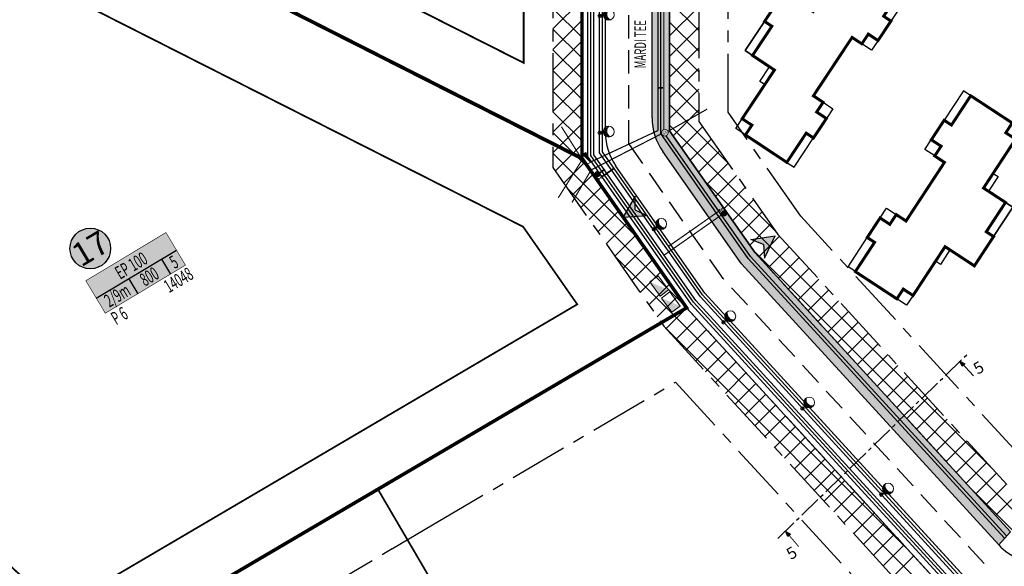
# Model space of a CAD drawing. Units: millimetres. Extents: x 366047 to 551762, y 4410242 to 6583685.
# Drawn here: x 548217 to 548386, y 6582902 to 6582996 of the extents above; entities that cross this region are included whole.
import ezdxf
from ezdxf.enums import TextEntityAlignment as Align

# ---------------------------------------------------------------- set-up
doc = ezdxf.new("R2010")
doc.units = ezdxf.units.MM
for name, pattern in [('CENTER', [16, 10, -2, 2, -2]), ('CENTER2', [28.575000000000003, 19.05, -3.175, 3.175, -3.175]), ('DASHED', [6, 4, -2])]:
    doc.linetypes.add(name, pattern=pattern)
for name, color, linetype, lineweight in [('AB_tänavavalgustuspostid', 252, 'Continuous', 15), ('P_GAAS', 30, 'P_G', 30), ('P_hoonestus', 252, 'Continuous', 25), ('P_muru joon', 252, 'Continuous', 13), ('P_naaberplaneering', 252, 'Continuous', 20), ('P_prügikonteinerid', 252, 'Continuous', 0), ('P_Pääs_krundile', 252, 'Continuous', 30), ('P_SIDE', 84, 'P_S', 30), ('p_tänavanimi', 252, 'Continuous', 5), ('P_VESI', 142, 'P_V', 30)]:
    doc.layers.add(name, color=color, linetype=linetype, lineweight=lineweight)
for name, color, linetype in [('P_0.4kv', 1, 'Kaabel uus1'), ('P_20kv', 252, 'Kaabel uus2'), ('P_drenaaz', 252, 'D1-LINE'), ('P_ehitusala joon', 252, 'CENTER'), ('P_ehitusõigus', 252, 'Continuous'), ('P_Järveküla-jüri teekaitsevöönd', 252, 'CENTER'), ('P_KANAL K1', 252, 'KANALISATSIOON_rajatav1'), ('P_kõnnitee hatch', 252, 'Continuous'), ('P_kõnniteed', 252, 'Continuous'), ('P_TEE lõiked', 252, 'Continuous'), ('P_TEE ÄÄR', 252, 'Continuous'), ('P_teemärgistus', 252, 'Continuous'), ('P_tänavavalgus', 252, 'ELEKTER11'), ('P_uued piirid', 252, 'Continuous')]:
    doc.layers.add(name, color=color, linetype=linetype)
doc.styles.add('ARIAL', font='arial.ttf')
doc.styles.add('EHITUSOIGUS', font='arial.ttf', dxfattribs={"width": 0.85})
doc.styles.add('KABEL', font='iges1003.shx', dxfattribs={"height": 1.2})
doc.styles.add('LINE', font='ROMANS.shx', dxfattribs={"width": 0.8, "height": 1.8})
doc.styles.add('SIMPLEX', font='simplex.shx', dxfattribs={"width": 0.9})
doc.styles.add('SWISL', font='swissl.ttf', dxfattribs={"height": 2})
doc.linetypes.add('ARCH_GAAS_G2', pattern='A,5,-2.4,["G2",Standard,S=3.7,R=0,X=-1.4,Y=-0.35],-1', length=8.4)
doc.linetypes.add('ARCH_GAAS_G3', pattern='A,5,-2.4,["G3",Standard,S=3.7,R=0,X=-1.4,Y=-0.35],-1', length=8.4)
doc.linetypes.add('D1-LINE', pattern='A,1,-0.2,["D1",SIMPLEX,S=0.1,R=0,X=-0.1,Y=-0.05],-0.1', length=1.3)
doc.linetypes.add('ELEKTER1', pattern='A,9,-1.5,["W1",LINE,S=1,R=0,X=-1,Y=-0.9],-2.5', length=13)
doc.linetypes.add('ELEKTER11', pattern='A,10,-1.5,["W1.1",LINE,S=1,R=0,X=-1,Y=-0.9],-5.4', length=16.9)
doc.linetypes.add('Kaabel uus1', pattern='A,12.7,-5.08,["W1",ARIAL,S=2.54,R=0,X=-2.54,Y=-1.27],-5.08', length=22.86)
doc.linetypes.add('Kaabel uus2', pattern='A,12.7,-5.08,["W2",ARIAL,S=2.54,R=0,X=-2.54,Y=-1.27],-5.08', length=22.86)
doc.linetypes.add('KABEL1', pattern='A,3,-1,["y",KABEL,S=0.4,R=180,X=0,Y=0.24],2.2,["y",KABEL,S=0.4,R=0,X=0,Y=-0.24],-1', length=7.2)
doc.linetypes.add('KANALISATSIOON_rajatav1', pattern='A,12.7,-5.08,["K1",ARIAL,S=2.54,R=0,X=-2.54,Y=-1.27],-5.08', length=22.86)
doc.linetypes.add('P_G', pattern='A,5,-0.5,["G1",Standard,S=0.7,R=0,X=0,Y=-0.35],-1.5', length=7)
doc.linetypes.add('P_S', pattern='A,5,-0.5,["S1",Standard,S=0.7,R=0,X=0,Y=-0.35],-1.5', length=7)
doc.linetypes.add('P_V', pattern='A,5,-0.5,["V1",Standard,S=0.7,R=0,X=0,Y=-0.35],-1.5', length=7)

# ---------------------------------------------------------------- blocks, each defined once
blk = doc.blocks.new('GHJG')
for p, q in [((278.3161678868346, -26.81994959153235), (277.9168038638309, -22.62124789040536)), ((281.642397752963, -24.5982501078397), (277.9168038638309, -22.62124789040536)), ((279.3050114340149, -24.69961065519601), (278.3161678868346, -26.81994959153235)), ((279.3050114344805, -24.69961065519601), (281.642397752963, -24.5982501078397))]:
    blk.add_line(p, q)
at = {"color": 1}
for points in [[(277.9168038647622, -22.62124789040536), (279.3050114344805, -24.69961065519601), (281.642397752963, -24.5982501078397)], [(277.9168038647622, -22.62124789040536), (278.3161678863689, -26.81994959246367), (279.3050114344805, -24.69961065519601)]]:
    blk.add_solid(points, dxfattribs=at)
blk = doc.blocks.new('elamu')
at = {"layer": 'P_hoonestus', "const_width": 0.5}
blk.add_lwpolyline([(545495.1322248286, 6583860.166269305), (545495.1322248286, 6583858.166269305), (545493.1322248286, 6583858.166269305), (545493.1322248286, 6583856.166269305), (545489.1322248286, 6583856.166269305), (545489.1322248286, 6583857.666269305), (545483.1322248286, 6583857.666269305), (545483.1322248286, 6583866.166269305), (545485.1322248286, 6583866.166269305), (545485.1322248286, 6583868.166269305), (545489.1322248286, 6583868.166269305), (545495.1322248286, 6583868.166269305), (545495.1322248286, 6583874.166269305), (545501.1322248286, 6583874.166269305), (545501.1322248286, 6583872.666269305), (545507.1322248286, 6583872.666269305), (545507.1322248286, 6583868.166269305), (545510.1322248286, 6583868.166269305), (545510.1322248286, 6583868.166269305), (545517.1322248286, 6583868.166269305), (545517.1322248286, 6583866.166269305), (545519.1322248286, 6583866.166269305), (545519.1322248286, 6583857.666269305), (545513.1322248286, 6583857.666269305), (545513.1322248286, 6583856.166269305), (545509.1322248286, 6583856.166269305), (545509.1322248286, 6583858.166269305), (545507.1322248286, 6583858.166269305), (545507.1322248286, 6583860.166269305)], close=True, dxfattribs=at)
at = {"layer": 'P_hoonestus'}
for points in [[(545507.1322248286, 6583872.666269305), (545501.1322248286, 6583872.666269305), (545501.1322248286, 6583874.166269305), (545507.1322248286, 6583874.166269305)], [(545507.1322248286, 6583874.166269305), (545501.1322248286, 6583874.166269305), (545501.1322248286, 6583872.666269305), (545507.1322248286, 6583872.666269305)], [(545492.1322248286, 6583869.166269305), (545492.1322248286, 6583868.166269305), (545495.1322248286, 6583868.166269305), (545495.1322248286, 6583869.166269305)], [(545507.1322248286, 6583869.166269305), (545507.1322248286, 6583868.166269305), (545510.1322248286, 6583868.166269305), (545510.1322248286, 6583869.166269305)], [(545483.1322248286, 6583866.166269305), (545485.1322248286, 6583866.166269305), (545485.1322248286, 6583868.166269305), (545483.1322248286, 6583868.166269305)], [(545517.1322248286, 6583866.166269305), (545519.1322248286, 6583866.166269305), (545519.1322248286, 6583868.166269305), (545517.1322248286, 6583868.166269305)], [(545483.1322248286, 6583856.166269305), (545489.1322248286, 6583856.166269305), (545489.1322248286, 6583857.666269305), (545483.1322248286, 6583857.666269305)], [(545493.1322248286, 6583856.166269305), (545495.1322248286, 6583856.166269305), (545495.1322248286, 6583858.166269305), (545493.1322248286, 6583858.166269305)], [(545507.1322248286, 6583856.166269305), (545509.1322248286, 6583856.166269305), (545509.1322248286, 6583858.166269305), (545507.1322248286, 6583858.166269305)], [(545519.1322248286, 6583856.166269305), (545513.1322248286, 6583856.166269305), (545513.1322248286, 6583857.666269305), (545519.1322248286, 6583857.666269305)]]:
    blk.add_lwpolyline(points, close=True, dxfattribs=at)
blk = doc.blocks.new('A$C0FC10100')
at = {"layer": 'P_GAAS', "const_width": 0.1250000000309869}
for points in [[(0, 0), (0.2923162961378694, 0.5063066780567169), (-0.2923162961378694, 0.5063066780567169)], [(0, 0), (0.2923162961378694, -0.5063066771253943), (-0.2923162970691919, -0.5063066780567169)]]:
    blk.add_lwpolyline(points, close=True, dxfattribs=at)
blk = doc.blocks.new('v')
at = {"layer": 'P_VESI', "linetype": 'Continuous'}
h = blk.add_hatch(color=256, dxfattribs=at)
edge = h.paths.add_edge_path()
edge.add_arc((548032.2296360268, 6582742.609092601), 0.475200000174369, 210.7532013129317, 390.7532013201091)
edge.add_arc((548032.2296360268, 6582742.609092601), 0.4752000000743243, 30.75320132010907, 210.7532013129317)
at = {"layer": 'P_VESI', "linetype": 'Continuous', "const_width": 0.1056}
blk.add_lwpolyline([(548031.8212596759, 6582742.366103308, 1), (548032.6380123775, 6582742.852081893, 1)], format="xyb", close=True, dxfattribs=at)
blk = doc.blocks.new('VALG_1_N')
at = {"layer": 'AB_tänavavalgustuspostid', "color": 204, "ltscale": 2}
blk.add_line((4.656612873077393e-10, -0.6487756706774235), (0, 0), dxfattribs=at)
at = {"layer": 'AB_tänavavalgustuspostid', "color": 204, "linetype": 'KABEL1'}
for p, q in [((-0.8744782134890556, -1.335966240614653), (-0.8744782134890556, -1.628439688123763)), ((-0.7544782129116356, -1.058099987916648), (-0.7544782133772969, -1.496396526694298)), ((-0.6344782137311995, -0.9104674411937594), (-0.6344782132655382, -1.399142833426595)), ((-0.5144782136194408, -0.8103231219574809), (-0.5144782131537795, -1.326164758764207)), ((-0.3944782135076821, -0.7398338075727224), (-0.3944782135076821, -1.272261812351644)), ((-0.2744782129302621, -0.6916515780612826), (-0.2744782133959234, -1.234526321291924)), ((-0.1544782132841647, -0.6621322929859161), (-0.1544782128185034, -1.211270975880325)), ((-0.03447821363806725, -0.6494363285601139), (-0.03447821363806725, -1.20157303288579)), ((0.08552178647369146, -0.6528482055291533), (0.08552178647369146, -1.205071145668626)), ((0.2055217861197889, -0.6725560668855906), (0.2055217861197889, -1.221894138492644)), ((0.3255217862315476, -0.709707397967577), (0.3255217866972089, -1.252685869112611)), ((0.4455217868089676, -0.7667844062671065), (0.4455217863433063, -1.298738328740001)), ((0.5655217869207263, -0.8486434621736407), (0.565521786455065, -1.362304884940386)), ((0.6855217865668237, -0.9656291361898184), (0.6855217865668237, -1.447308003902435)), ((0.8055217866785824, -1.1473598619923), (0.8055217866785824, -1.561140961945057)), ((0.8955217865295708, -1.459105553105474), (0.8955217865295708, -1.638445788994431))]:
    blk.add_line(p, q, dxfattribs=at)
at = {"layer": 'AB_tänavavalgustuspostid', "color": 204, "ltscale": 2}
for centre, radius in [((0, 0), 0.3098974649991395), ((0, 0), 0.1627829322787322), ((0, -1.548775671049953), 0.9310568472159524)]:
    blk.add_circle(centre, radius, dxfattribs=at)
blk.add_arc((-0.006355158518999815, -2.296835289336741), 1.095623255356455, 34.93219910157836, 144.0943088558649, dxfattribs=at)
blk = doc.blocks.new('marek')
at = {"layer": 'P_0.4kv', "linetype": 'ELEKTER1', "ltscale": 3}
blk.add_hatch(color=252, dxfattribs=at).paths.add_polyline_path([(548314.6948155434, 6582971.530110937), (548313.2698181466, 6582973.008197811), (548313.9844510314, 6582973.295719055)])
at = {"layer": 'P_ehitusõigus'}
h = blk.add_hatch(color=252, dxfattribs=at)
edge = h.paths.add_edge_path()
edge.add_arc((548229.1101315123, 6582956.857826746), 3.482315162384882, 0, 360)
blk.add_hatch(color=252, dxfattribs=at).paths.add_polyline_path([(548231.67892019, 6582945.769149971), (548228.3370591027, 6582951.343281797), (548242.055278216, 6582959.577997413), (548245.3975754932, 6582954.003138035)])
at = {"layer": 'P_kõnniteed'}
h = blk.add_hatch(color=252, dxfattribs=at)
edge = h.paths.add_edge_path()
edge.add_line((548298.1202218996, 6583068.481820244), (548302.284393216, 6583070.860827808))
edge.add_arc((548307.9751486225, 6583066.784640509), 6.99999999984751, 144.3866455342189, 234.3866455176054)
edge.add_line((548303.8989613212, 6583061.093885103), (548328.3006594812, 6583043.61538093))
edge.add_line((548328.3006594812, 6583043.61538093), (548328.3006594814, 6582977.009936467))
edge.add_line((548328.3006594814, 6582977.009936467), (548342.934292172, 6582956.110943043))
edge.add_line((548342.934292172, 6582956.110943043), (548386.6851793085, 6582908.351931193))
edge.add_line((548386.6851793085, 6582908.351931193), (548384.6340593554, 6582906.149725245))
edge.add_line((548384.6340593554, 6582906.149725245), (548340.5894987545, 6582954.229314701))
edge.add_line((548340.5894987545, 6582954.229314701), (548327.1091391059, 6582973.481263522))
edge.add_arc((548335.3006595563, 6582979.217027873), 9.999999998831475, 180.0000000693691, 214.9999999153794, ccw=False)
edge.add_line((548325.3006595572, 6582979.217027861), (548325.3006594834, 6583036.936203537))
edge.add_arc((548315.3006594812, 6583036.936203524), 10.00000000221189, 6.936910874259831e-08, 54.38664550954284)
edge.add_line((548321.1237841995, 6583045.065854104), (548302.1520239227, 6583058.654989947))
edge.add_arc((548307.9751486317, 6583066.784640525), 9.999999994810851, 170.2285782327658, 234.38664554616662, ccw=False)
at = {"layer": 'P_prügikonteinerid', "ltscale": 10}
h = blk.add_hatch(color=252, dxfattribs=at)
h.paths.add_polyline_path([(548328.6582264365, 6582945.946893946), (548330.1137380213, 6582947.005896315), (548326.8932224861, 6582948.37274659)])
h.paths.add_polyline_path([(548326.6534990547, 6582948.702226715), (548328.1090106386, 6582949.761229084), (548324.8884951033, 6582951.128079359)])
at = {"layer": 'P_TEE lõiked'}
for points in [[(548378.0028324435, 6582937.576512825), (548378.8214160424, 6582937.116027378), (548378.3965336018, 6582936.72379637)], [(548348.1689102144, 6582908.447710045), (548348.9691576785, 6582907.956049643), (548348.5294889339, 6582907.580467898)]]:
    blk.add_hatch(color=252, dxfattribs=at).paths.add_polyline_path(points)
at = {"layer": 'AB_tänavavalgustuspostid', "color": 252, "linetype": 'KABEL1'}
for p, q in [((548365.0361435992, 6582916.364950885), (548365.1703499361, 6582916.483911295)), ((548364.7982106819, 6582915.713067544), (548365.1826008199, 6582916.053790714)), ((548364.8061563028, 6582915.880466811), (548365.1666128177, 6582916.199975234)), ((548364.8165514923, 6582915.56896855), (548365.2146305238, 6582915.921825548)), ((548364.8534375437, 6582915.441308047), (548365.2597666156, 6582915.801477876)), ((548364.8625528256, 6582916.090812928), (548365.1721991547, 6582916.365283236)), ((548364.90523465, 6582915.326864693), (548365.3163228253, 6582915.691252988)), ((548364.9700852918, 6582915.223991985), (548365.3833323112, 6582915.590293878)), ((548365.0471307675, 6582915.13192877), (548365.4603132538, 6582915.49817346)), ((548365.1362302831, 6582915.050550248), (548365.5471692487, 6582915.414806284)), ((548365.2379192559, 6582914.980331014), (548365.6441707051, 6582915.340432037)), ((548365.3535743391, 6582914.92249133), (548365.7520081418, 6582915.275662797)), ((548365.4859225645, 6582914.879448436), (548365.8719442295, 6582915.221617793)), ((548365.6404626287, 6582914.856076375), (548366.0061548782, 6582915.18022575)), ((548365.8305397318, 6582914.864204322), (548366.1585317896, 6582915.154936271)), ((548366.118075103, 6582914.958719214), (548366.3369428313, 6582915.152723428))]:
    blk.add_line(p, q, dxfattribs=at)
at = {"layer": 'AB_tänavavalgustuspostid', "color": 252, "ltscale": 2}
blk.add_line((548365.0237662003, 6582915.157291749), (548364.538265522, 6582914.726944259), dxfattribs=at)
for centre, radius in [((548365.6972665039, 6582915.754281986), 0.9310568472159524), ((548364.538265522, 6582914.726944259), 0.3098974649991395), ((548364.538265522, 6582914.726944259), 0.1627829322787322)]:
    blk.add_circle(centre, radius, dxfattribs=at)
blk.add_arc((548366.261280223, 6582916.245730971), 1.095623255356455, 166.4859584419264, 275.6480681709857, dxfattribs=at)
at = {"layer": 'P_0.4kv', "color": 252, "ltscale": 0.35, "const_width": 0.2}
for points in [[(548326.3006594814, 6582977.043648071), (548326.3006594814, 6583043.817884321), (548322.5939097276, 6583046.472981194)], [(548313.1198294406, 6582972.393102547), (548309.7720201345, 6582977.689699274)], [(548314.6652642332, 6582971.605246272), (548326.3006594814, 6582977.043648071)], [(548313.4118960192, 6582972.188316587), (548309.2372625319, 6582965.544505822)]]:
    blk.add_lwpolyline(points, dxfattribs=at)
at = {"layer": 'P_0.4kv', "color": 252, "ltscale": 0.3, "const_width": 0.3}
blk.add_lwpolyline([(548327.1489997227, 6582984.330096222), (548326.3006594814, 6582984.347142601)], dxfattribs=at)
at = {"layer": 'P_0.4kv', "color": 252, "linetype": 'ELEKTER1', "ltscale": 3, "const_width": 0.125}
blk.add_lwpolyline([(548314.6948155448, 6582971.530110938), (548313.9844510307, 6582973.295719056), (548313.2698181443, 6582973.008197813), (548313.980182659, 6582971.242589694)], close=True, dxfattribs=at)
at = {"layer": 'P_20kv', "color": 252, "ltscale": 0.35}
for p, q in [((548326.8006594814, 6582976.536988284), (548326.8006594814, 6583044.074774765)), ((548341.7618954633, 6582955.170128871), (548326.8006594814, 6582976.536988284)), ((548385.5791227624, 6582907.338699276), (548341.7618954633, 6582955.170128871))]:
    blk.add_line(p, q, dxfattribs=at)
at = {"layer": 'P_drenaaz', "color": 252, "ltscale": 8}
for p, q in [((548314.8006595221, 6582972.75340277), (548314.8006594785, 6583041.599572727)), ((548332.3827217941, 6582947.643615504), (548314.8006595221, 6582972.75340277)), ((548384.1279670785, 6582891.157862998), (548332.3827217941, 6582947.643615504))]:
    blk.add_line(p, q, dxfattribs=at)
at = {"layer": 'P_ehitusala joon', "color": 252}
for p, q in [((548338.3006595563, 6582980.162924241), (548338.3006594791, 6583043.319232665)), ((548350.7502702293, 6582962.383037517), (548338.3006595563, 6582980.162924241)), ((548388.5718597407, 6582921.096520606), (548350.7502702293, 6582962.383037517)), ((548287.7106004811, 6582909.552891938), (548329.3006025931, 6582933.983364917)), ((548329.3006025931, 6582933.983364917), (548365.2611877737, 6582894.72834345)), ((548280.855176612, 6582905.525932595), (548287.7106004811, 6582909.552891938)), ((548227.3535047915, 6582874.098399982), (548280.855176612, 6582905.525932595))]:
    blk.add_line(p, q, dxfattribs=at)
at = {"layer": 'P_ehitusala joon', "color": 252, "const_width": 0.3}
for points in [[(548220.4633886317, 6583030.475422069), (548251.0221564826, 6583073.137488385), (548303.3006594823, 6583035.69106961), (548303.300659512, 6582988.549546036)], [(548178.0214486788, 6582971.221174632), (548205.7350650305, 6583009.910082736), (548205.7350650305, 6583009.910082736), (548303.2123604409, 6582960.580548908), (548312.4818890871, 6582947.299132487), (548223.5732302446, 6582895.073105143), (548160.1934166421, 6582952.990412496)]]:
    blk.add_lwpolyline(points, close=True, dxfattribs=at)
at = {"layer": 'P_ehitusõigus', "color": 252, "const_width": 0.1}
blk.add_lwpolyline([(548231.67892019, 6582945.769149971), (548228.3370591027, 6582951.343281797), (548242.055278216, 6582959.577997413), (548245.3975754932, 6582954.003138035)], close=True, dxfattribs=at)
at = {"layer": 'P_ehitusõigus', "color": 252}
for points in [[(548230.1367741295, 6582948.341406929), (548243.8554294327, 6582956.575394994)], [(548241.2831815637, 6582955.031522232), (548242.8253276241, 6582952.459265273)], [(548235.7099778465, 6582951.686464581), (548237.2521239071, 6582949.114207622)]]:
    blk.add_lwpolyline(points, dxfattribs=at)
at = {"layer": 'P_ehitusõigus', "color": 252, "lineweight": 30}
blk.add_circle((548229.1101315123, 6582956.857826746), 3.482315162384882, dxfattribs=at)
at = {"layer": 'P_GAAS', "color": 252, "linetype": 'ARCH_GAAS_G3'}
for p, q in [((548316.8006595216, 6582973.384000346), (548316.8006594781, 6583042.627138486)), ((548333.9459174054, 6582948.898034398), (548316.8006595216, 6582973.384000346)), ((548380.9267628824, 6582897.613159904), (548333.9459174054, 6582948.898034398))]:
    blk.add_line(p, q, dxfattribs=at)
at = {"layer": 'P_GAAS', "color": 252, "linetype": 'ARCH_GAAS_G2', "const_width": 0.3}
blk.add_lwpolyline([(548316.7195296019, 6582969.144851006), (548318.7800905943, 6582970.574630924)], dxfattribs=at)
at = {"layer": 'P_GAAS', "color": 252, "linetype": 'ARCH_GAAS_G3', "const_width": 0.2}
blk.add_lwpolyline([(548336.887822919, 6582963.362639277), (548328.117633459, 6582957.221686525)], dxfattribs=at)
at = {"layer": 'P_hoonestus', "color": 252, "const_width": 0.4999999999999999}
blk.add_lwpolyline([(548368.7682587737, 6582961.558713135), (548367.0960521372, 6582962.65585714), (548365.9989081323, 6582960.983650504), (548364.3267014967, 6582962.080794508), (548362.1324134879, 6582958.736381236), (548363.3865684653, 6582957.913523233), (548360.0951364525, 6582952.896903325), (548367.2020146549, 6582948.234041306), (548368.2991586588, 6582949.906247942), (548369.9713652954, 6582948.809103938), (548372.1656533042, 6582952.153517209), (548375.4570853179, 6582957.170137118), (548380.4737052256, 6582953.878705105), (548383.7651372384, 6582958.895325013), (548382.510982262, 6582959.718183016), (548385.8024142757, 6582964.734802924), (548382.0399493445, 6582967.203376934), (548383.6856653504, 6582969.711686888), (548383.6856653504, 6582969.711686888), (548387.5256693661, 6582975.564410115), (548385.8534627296, 6582976.661554119), (548386.9506067345, 6582978.333760755), (548379.8437285321, 6582982.996622773), (548376.5522965183, 6582977.980002865), (548375.298141541, 6582978.802860869), (548373.1038535321, 6582975.458447596), (548374.7760601677, 6582974.361303592), (548373.6789161637, 6582972.689096956), (548375.3511228003, 6582971.591952952)], close=True, dxfattribs=at)
at = {"layer": 'P_hoonestus', "color": 252}
for points in [[(548378.5895735547, 6582983.819480777), (548375.298141541, 6582978.802860869), (548376.5522965183, 6582977.980002865), (548379.8437285321, 6582982.996622773)], [(548372.0067095282, 6582973.78624096), (548373.1038535321, 6582975.458447596), (548374.7760601677, 6582974.361303592), (548373.6789161637, 6582972.689096956)], [(548382.8760526618, 6582966.654804932), (548382.0399493445, 6582967.203376934), (548383.6856653504, 6582969.711686888), (548384.5217686687, 6582969.163114885)], [(548364.3267014967, 6582962.080794508), (548365.4238455016, 6582963.753001144), (548367.0960521372, 6582962.65585714), (548365.9989081323, 6582960.983650504)], [(548385.8024142757, 6582964.734802924), (548382.510982262, 6582959.718183016), (548383.7651372384, 6582958.895325013), (548387.0565692522, 6582963.91194492)], [(548387.0565692522, 6582963.91194492), (548383.7651372384, 6582958.895325013), (548382.510982262, 6582959.718183016), (548385.8024142757, 6582964.734802924)], [(548358.8409814751, 6582953.719761328), (548362.1324134879, 6582958.736381236), (548363.3865684653, 6582957.913523233), (548360.0951364525, 6582952.896903325)], [(548374.6474726284, 6582954.113255162), (548373.8113693111, 6582954.661827164), (548375.4570853179, 6582957.170137118), (548376.2931886353, 6582956.621565115)], [(548367.2020146549, 6582948.234041306), (548368.2991586588, 6582949.906247942), (548369.9713652954, 6582948.809103938), (548368.8742212914, 6582947.136897301)]]:
    blk.add_lwpolyline(points, close=True, dxfattribs=at)
at = {"layer": 'P_Järveküla-jüri teekaitsevöönd', "color": 252}
for p, q in [((548333.3006594733, 6583047.414360499), (548333.3006595583, 6582978.586430298)), ((548328.3006594814, 6582977.009936467), (548328.3006594814, 6583044.845446097)), ((548313.3006595223, 6582972.280454587), (548313.300659479, 6583040.828898408)), ((548308.3006594846, 6583038.259984006), (548308.300659568, 6582970.703960581)), ((548333.3006595583, 6582978.586430298), (548346.8422812005, 6582959.24699028)), ((548342.934292172, 6582956.110943043), (548328.3006594814, 6582977.009936467)), ((548331.2103250854, 6582946.702801332), (548313.3006595223, 6582972.280454587)), ((548308.300659568, 6582970.703960581), (548327.3023360567, 6582943.566754093)), ((548346.8422812005, 6582959.24699028), (548386.6002556249, 6582915.846691545)), ((548386.6851793075, 6582908.351931193), (548342.934292172, 6582956.110943043)), ((548376.6948875992, 6582897.051287905), (548331.2103250854, 6582946.702801332)), ((548327.3023360567, 6582943.566754093), (548369.9497756485, 6582897.012279291))]:
    blk.add_line(p, q, dxfattribs=at)
at = {"layer": 'P_Järveküla-jüri teekaitsevöönd', "color": 252, "linetype": 'Continuous'}
for p, q in [((548308.3006595382, 6582994.452077231), (548313.3006595047, 6582999.452077198)), ((548333.3006595387, 6582994.151098654), (548328.3006594814, 6582999.151098711)), ((548313.3006595094, 6582992.937895248), (548308.3006595345, 6582997.937895223)), ((548328.300659481, 6582993.238873739), (548333.3006595336, 6582998.238873791)), ((548308.3006595429, 6582990.91654333), (548313.3006595075, 6582995.916543295)), ((548313.3006595117, 6582989.40236134), (548308.3006595387, 6582994.402361313)), ((548333.3006595434, 6582990.615564743), (548328.3006594814, 6582995.615564805)), ((548328.300659481, 6582989.703339833), (548333.3006595382, 6582994.70333989)), ((548308.3006595471, 6582987.381009428), (548313.3006595094, 6582992.381009391)), ((548313.3006595136, 6582985.866827432), (548308.3006595429, 6582990.866827402)), ((548333.300659548, 6582987.080030832), (548328.3006594814, 6582992.080030899)), ((548328.300659481, 6582986.167805927), (548333.300659542, 6582991.167805988)), ((548308.3006595513, 6582983.845475527), (548313.3006595117, 6582988.845475487)), ((548313.3006595164, 6582982.331293523), (548308.300659548, 6582987.331293492)), ((548333.3006595518, 6582983.544496924), (548328.3006594814, 6582988.544496994)), ((548328.300659481, 6582982.632272022), (548333.3006595466, 6582987.632272087)), ((548308.300659556, 6582980.309941625), (548313.3006595136, 6582985.309941583)), ((548333.3006595564, 6582980.008963013), (548328.3006594814, 6582985.008963088)), ((548328.300659481, 6582979.096738115), (548333.3006595508, 6582984.096738186)), ((548313.3006595187, 6582978.795759615), (548308.3006595522, 6582983.795759582)), ((548308.3006595597, 6582976.774407724), (548313.3006595154, 6582981.774407679)), ((548338.2358715348, 6582971.538217128), (548328.3006594814, 6582981.473429182)), ((548328.8973003165, 6582976.157845045), (548333.3006595555, 6582980.561204284)), ((548313.3006595206, 6582975.260225708), (548308.3006595573, 6582980.26022567)), ((548308.3006595639, 6582973.238873821), (548313.3006595182, 6582978.238873776)), ((548346.4936090764, 6582959.744945681), (548328.3006594814, 6582977.937895276)), ((548330.3533622571, 6582974.07837308), (548333.9434374734, 6582977.668448295)), ((548314.5987218134, 6582970.426629509), (548308.3006595611, 6582976.724691762)), ((548331.8094241978, 6582971.998901114), (548335.3994994145, 6582975.588976331)), ((548308.712751687, 6582970.115432039), (548313.300659521, 6582974.703339873)), ((548322.8564593554, 6582958.633358061), (548308.3006595653, 6582973.189157851)), ((548333.2654861389, 6582969.919429149), (548336.8555613556, 6582973.509504366)), ((548310.1688136281, 6582968.035960075), (548313.7588888449, 6582971.626035291)), ((548334.72154808, 6582967.839957185), (548338.3116232962, 6582971.4300324)), ((548311.6248755697, 6582965.95648811), (548315.2149507855, 6582969.546563325)), ((548336.1776100211, 6582965.760485219), (548339.7676852369, 6582969.350560436)), ((548331.114196898, 6582946.840086613), (548310.753868768, 6582967.200414742)), ((548313.0809375099, 6582963.877016144), (548316.6710127271, 6582967.467091361)), ((548383.8050704645, 6582918.897950388), (548334.3910184884, 6582968.312002363)), ((548337.6336719608, 6582963.681013254), (548341.2237471784, 6582967.271088472)), ((548314.536999451, 6582961.797544179), (548318.1270746673, 6582965.387619396)), ((548339.0897339028, 6582961.60154129), (548342.6798091186, 6582965.191616505)), ((548315.9930613916, 6582959.718072214), (548319.5831366084, 6582963.30814743)), ((548340.545795843, 6582959.522069324), (548344.1358710597, 6582963.112144541)), ((548317.4491233327, 6582957.638600249), (548321.0391985499, 6582961.228675466)), ((548342.0018577836, 6582957.442597358), (548345.5919330004, 6582961.032672575)), ((548318.9051852734, 6582955.559128284), (548322.4952604901, 6582959.149203501)), ((548343.5421701842, 6582955.447375853), (548347.0810938049, 6582958.986299474)), ((548320.361247214, 6582953.479656318), (548323.9513224312, 6582957.069731535)), ((548345.2325091157, 6582953.602180879), (548348.7714327374, 6582957.141104501)), ((548369.353371154, 6582905.06537845), (548319.0116063091, 6582955.407143295)), ((548390.7793298601, 6582908.388157086), (548342.6487560314, 6582956.518730914)), ((548346.9228480477, 6582951.756985905), (548350.4617716689, 6582955.295909526)), ((548321.8173091556, 6582951.400184354), (548325.4073843723, 6582954.990259571)), ((548323.2733710962, 6582949.320712389), (548326.863446313, 6582952.910787606)), ((548348.6131869792, 6582949.91179093), (548352.1521106004, 6582953.450714551)), ((548324.7294330369, 6582947.241240423), (548328.3195082536, 6582950.83131564)), ((548350.3035259107, 6582948.066595956), (548353.8424495319, 6582951.605519576)), ((548326.1854949775, 6582945.161768459), (548329.7755701942, 6582948.751843675)), ((548351.9938648432, 6582946.221400982), (548355.5327884639, 6582949.760324603)), ((548384.1103045433, 6582911.16269647), (548421.5160139585, 6582948.568405885)), ((548353.6842037737, 6582944.376206007), (548357.2231273954, 6582947.915129628)), ((548327.6961367694, 6582943.136876344), (548331.2350603906, 6582946.675799966)), ((548355.3745427057, 6582942.531011033), (548358.9134663269, 6582946.069934654)), ((548376.7204472926, 6582894.162768406), (548327.2693438511, 6582943.613871847)), ((548329.3864757009, 6582941.29168137), (548332.9253993221, 6582944.830604991)), ((548357.0648816372, 6582940.685816059), (548360.6038052584, 6582944.22473968)), ((548331.0768146324, 6582939.446486395), (548334.6157382536, 6582942.985410016)), ((548358.7552205687, 6582938.840621084), (548362.2941441904, 6582942.379544705)), ((548332.7671535644, 6582937.601291422), (548336.306077186, 6582941.140215043)), ((548360.4455595003, 6582936.995426109), (548363.9844831219, 6582940.534349731)), ((548334.4574924964, 6582935.756096447), (548337.9964161175, 6582939.295020068)), ((548362.1358984327, 6582935.150231136), (548365.6748220534, 6582938.689154757)), ((548336.1478314274, 6582933.910901472), (548339.686755049, 6582937.449825093)), ((548363.8262373642, 6582933.305036161), (548367.3651609849, 6582936.843959782)), ((548337.8381703594, 6582932.065706499), (548341.3770939806, 6582935.604630119)), ((548365.5165762962, 6582931.459841188), (548369.0554999169, 6582934.998764808)), ((548339.5285092909, 6582930.220511524), (548343.0674329125, 6582933.759435145)), ((548341.2188482224, 6582928.375316549), (548344.7577718431, 6582931.91424017)), ((548367.2069152268, 6582929.614646212), (548370.7458388484, 6582933.153569834)), ((548342.9091871539, 6582926.530121575), (548346.4481107756, 6582930.069045197)), ((548368.8972541587, 6582927.769451238), (548372.4361777795, 6582931.308374859)), ((548370.5875930903, 6582925.924256264), (548374.126516711, 6582929.463179884)), ((548344.5995260859, 6582924.684926601), (548348.1384497071, 6582928.223850222)), ((548372.2779320218, 6582924.079061289), (548375.8168556425, 6582927.61798491)), ((548346.2898650174, 6582922.839731626), (548349.8287886386, 6582926.378655247)), ((548373.9682709533, 6582922.233866315), (548377.5071945745, 6582925.772789937)), ((548347.9802039489, 6582920.994536652), (548351.5191275706, 6582924.533460274)), ((548375.6586098848, 6582920.38867134), (548379.1975335055, 6582923.927594962)), ((548349.6705428814, 6582919.149341678), (548353.2094665021, 6582922.688265299)), ((548377.3489488168, 6582918.543476367), (548380.8878724384, 6582922.082399989)), ((548351.3608818119, 6582917.304146703), (548354.8998054336, 6582920.843070325)), ((548379.0392877483, 6582916.698281392), (548382.5782113699, 6582920.237205014)), ((548353.0512207439, 6582915.458951729), (548356.5901443651, 6582918.997875351)), ((548380.7296266798, 6582914.853086418), (548384.2685503014, 6582918.39201004)), ((548354.741559675, 6582913.613756755), (548358.2804832966, 6582917.152680377)), ((548382.4199656113, 6582913.007891444), (548385.958889233, 6582916.546815066)), ((548356.4318986065, 6582911.76856178), (548359.9708222277, 6582915.307485402)), ((548387.2748047193, 6582908.357148321), (548380.1921456167, 6582915.439807423)), ((548358.1222375389, 6582909.923366806), (548361.6611611596, 6582913.462290428)), ((548359.8125764704, 6582908.078171832), (548363.3515000911, 6582911.617095454)), ((548361.502915402, 6582906.232976858), (548365.0418390227, 6582909.771900479)), ((548363.193254333, 6582904.387781883), (548366.7321779546, 6582907.926705505)), ((548364.8835932654, 6582902.54258691), (548368.4225168871, 6582906.081510531)), ((548366.573932197, 6582900.697391936), (548370.1128558177, 6582904.236315556))]:
    blk.add_line(p, q, dxfattribs=at)
at = {"layer": 'P_KANAL K1', "color": 252, "ltscale": 0.35}
for p, q in [((548316.3006595217, 6582973.226350952), (548316.3006594782, 6583042.370247046)), ((548333.5551185026, 6582948.584429675), (548316.3006595217, 6582973.226350952)), ((548383.1579525914, 6582894.437359842), (548333.5551185026, 6582948.584429675))]:
    blk.add_line(p, q, dxfattribs=at)
at = {"layer": 'P_kõnnitee hatch', "color": 252}
for p, q in [((548328.3006594812, 6583043.61538093), (548328.3006594814, 6582977.009936467)), ((548325.3006595572, 6582979.217027861), (548325.3006594834, 6583036.936203537)), ((548328.3006594814, 6582977.009936467), (548342.934292172, 6582956.110943043)), ((548340.5894987545, 6582954.229314701), (548327.1091391059, 6582973.481263522)), ((548342.934292172, 6582956.110943043), (548386.6851793085, 6582908.351931193)), ((548384.6340593554, 6582906.149725245), (548340.5894987545, 6582954.229314701)), ((548386.6851793085, 6582908.351931193), (548384.6340593554, 6582906.149725245)), ((548384.6340593554, 6582906.149725245), (548384.6340593554, 6582906.149725245))]:
    blk.add_line(p, q, dxfattribs=at)
blk.add_arc((548335.3006595563, 6582979.217027873), 9.999999998831475, 180.0000000693691, 214.9999999153794, dxfattribs=at)
at = {"layer": 'P_muru joon', "color": 252}
for p, q in [((548313.3006595662, 6582972.280454525), (548313.300659479, 6583040.828898408)), ((548317.3006594855, 6583035.286070833), (548317.3006595606, 6582976.694637553)), ((548331.210325088, 6582946.702801329), (548313.3006595662, 6582972.280454525)), ((548319.1091391091, 6582970.958873214), (548334.3367163084, 6582949.211639121)), ((548334.3367163084, 6582949.211639121), (548380.7329423954, 6582898.56494241)), ((548376.6948875992, 6582897.051287905), (548331.210325088, 6582946.702801329))]:
    blk.add_line(p, q, dxfattribs=at)
blk.add_arc((548327.3006595611, 6582976.694637566), 10.00000000046566, 180.0000000747052, 214.9999999147769, dxfattribs=at)
at = {"layer": 'P_prügikonteinerid', "color": 252, "ltscale": 10}
for points in [[(548326.344006689, 6582952.187081728), (548328.1090106386, 6582949.761229084), (548326.6534990547, 6582948.702226715), (548324.8884951033, 6582951.128079359)], [(548328.3487340707, 6582949.43174896), (548330.1137380213, 6582947.005896315), (548328.6582264365, 6582945.946893946), (548326.8932224861, 6582948.37274659)]]:
    blk.add_lwpolyline(points, close=True, dxfattribs=at)
at = {"layer": 'P_SIDE', "color": 252, "ltscale": 0.3}
for p, q in [((548342.1526943662, 6582955.483733594), (548327.688140195, 6582976.141257868)), ((548385.9478082778, 6582907.676443248), (548342.1526943662, 6582955.483733594))]:
    blk.add_line(p, q, dxfattribs=at)
at = {"layer": 'P_SIDE', "color": 252, "ltscale": 0.35, "const_width": 0.2}
for points in [[(548327.3006594814, 6582977.213643285), (548327.3006594814, 6583044.331665209), (548302.592202431, 6583062.030013196)], [(548328.0085578811, 6582976.895817319), (548334.7306181822, 6582980.714520675)], [(548314.8587480359, 6582970.287516163), (548326.9378112123, 6582976.507784319)], [(548314.8587480359, 6582970.287516163), (548311.579580678, 6582964.721839408)]]:
    blk.add_lwpolyline(points, dxfattribs=at)
at = {"layer": 'P_SIDE', "color": 252, "const_width": 0.12672}
blk.add_lwpolyline([(548326.9933919669, 6582976.381904648, 1), (548327.973495209, 6582976.96507895, 1)], format="xyb", close=True, dxfattribs=at)
at = {"layer": 'P_TEE lõiked', "color": 252, "linetype": 'CENTER2', "ltscale": 0.2}
blk.add_line((548346.8515597528, 6582907.245449466), (548379.5602890502, 6582939.046265369), dxfattribs=at)
at = {"layer": 'P_TEE lõiked', "color": 252}
for p, q in [((548378.0028324435, 6582937.576512825), (548378.8214160424, 6582937.116027378)), ((548378.3965336018, 6582936.72379637), (548378.0028324435, 6582937.576512825)), ((548380.3330551062, 6582935.052309813), (548378.2375052626, 6582937.322304569)), ((548378.8214160424, 6582937.116027378), (548378.3965336018, 6582936.72379637))]:
    blk.add_line(p, q, dxfattribs=at)
blk.add_lwpolyline([(548348.1689102144, 6582908.447710045), (548348.9691576785, 6582907.956049643), (548348.5294889339, 6582907.580467898)], close=True, dxfattribs=at)
at = {"layer": 'P_TEE lõiked', "color": 252, "const_width": 0.15}
blk.add_lwpolyline([(548350.4002205275, 6582905.835662423), (548348.3936217364, 6582908.184655106)], dxfattribs=at)
at = {"layer": 'P_TEE ÄÄR', "color": 252}
for p, q in [((548325.3006595572, 6582979.217027861), (548325.3006594834, 6583036.936203537)), ((548317.3006595606, 6582976.694637553), (548317.3006594855, 6583035.286070832)), ((548340.5894987545, 6582954.229314701), (548327.1091391059, 6582973.481263522)), ((548334.3367163084, 6582949.211639121), (548319.1091391091, 6582970.958873214)), ((548384.6340593554, 6582906.149725245), (548340.5894987545, 6582954.229314701)), ((548380.7329423954, 6582898.56494241), (548334.3367163084, 6582949.211639121))]:
    blk.add_line(p, q, dxfattribs=at)
for centre, radius, start, end in [((548335.3006595573, 6582979.217027874), 10.00000000022392, 180.0000000747052, 214.9999999163072), ((548327.3006595607, 6582976.694637565), 9.999999999785093, 180.0000000693691, 214.9999999115536), ((548392.0077696625, 6582912.90460469), 10.00000000034132, 222.4920533632125, 318.5218500450969)]:
    blk.add_arc(centre, radius, start, end, dxfattribs=at)
at = {"layer": 'P_teemärgistus', "color": 252, "linetype": 'DASHED'}
for p, q in [((548321.300659563, 6582974.802844835), (548321.3006594846, 6583036.111137184)), ((548337.4631075313, 6582951.72047691), (548321.300659563, 6582974.802844835)), ((548382.1331138216, 6582902.958143177), (548337.4631075313, 6582951.72047691))]:
    blk.add_line(p, q, dxfattribs=at)
at = {"layer": 'P_tänavavalgus', "color": 252, "ltscale": 0.4}
for p, q in [((548314.3006595222, 6582972.595753375), (548314.3006594786, 6583041.342681288)), ((548331.9919228912, 6582947.33001078), (548314.3006595222, 6582972.595753375)), ((548383.7949574835, 6582890.781174747), (548331.9919228912, 6582947.33001078))]:
    blk.add_line(p, q, dxfattribs=at)
at = {"layer": 'P_uued piirid', "color": 252}
for p, q in [((548328.3006594814, 6583044.845446097), (548328.3006594814, 6582977.009936467)), ((548328.3006594814, 6582977.009936467), (548328.3006594814, 6583044.845446097)), ((548313.3006595662, 6582972.280454525), (548313.300659479, 6583040.828898408)), ((548328.3006594814, 6582977.009936467), (548342.934292172, 6582956.110943043)), ((548342.934292172, 6582956.110943043), (548328.3006594814, 6582977.009936467)), ((548331.210325088, 6582946.702801329), (548313.3006595662, 6582972.280454525)), ((548342.934292172, 6582956.110943043), (548386.6851793085, 6582908.351931193)), ((548386.6851793085, 6582908.351931193), (548342.934292172, 6582956.110943043)), ((548278.3344519378, 6582915.642870469), (548331.2103250856, 6582946.702801332)), ((548331.2103250856, 6582946.702801332), (548376.6948875992, 6582897.051287905)), ((548376.6948875992, 6582897.051287905), (548331.210325088, 6582946.702801329)), ((548222.2885773686, 6582882.720842224), (548278.3344519377, 6582915.642870469)), ((548278.3344519377, 6582915.642870469), (548321.9758181866, 6582841.348585786)), ((548321.9758181866, 6582841.348585786), (548278.3344519378, 6582915.642870469))]:
    blk.add_line(p, q, dxfattribs=at)
at = {"layer": 'P_uued piirid', "color": 252, "const_width": 0.6}
for points in [[(548205.5434703517, 6583026.818882804), (548248.7155971464, 6583087.090034614), (548313.300659479, 6583040.828898408), (548313.3006595223, 6582972.280454547)], [(548170.34, 6582977.67), (548200.01, 6583019.09), (548205.5433944005, 6583026.818921245), (548313.3006595662, 6582972.280454525), (548331.2103250861, 6582946.702801332), (548222.2885773686, 6582882.720842224), (548145.65, 6582952.47), (548170.34, 6582977.67)]]:
    blk.add_lwpolyline(points, close=True, dxfattribs=at)
at = {"layer": 'P_VESI', "color": 252, "ltscale": 0.35}
for p, q in [((548315.300659522, 6582972.911052164), (548315.3006594784, 6583041.856464167)), ((548332.7735206969, 6582947.957220227), (548315.300659522, 6582972.911052164)), ((548383.7817307335, 6582892.276024553), (548332.7735206969, 6582947.957220227))]:
    blk.add_line(p, q, dxfattribs=at)
at = {"layer": 'P_VESI', "color": 252, "ltscale": 0.3, "const_width": 0.3}
blk.add_lwpolyline([(548316.3696894688, 6582969.814354284), (548317.2296513366, 6582970.412115849)], dxfattribs=at)
at = {"layer": 'P_VESI', "color": 252, "ltscale": 0.35, "const_width": 0.2}
blk.add_lwpolyline([(548337.2144370526, 6582962.62241663), (548327.3441490306, 6582955.711166575)], dxfattribs=at)
at = {"layer": 'P_GAAS', "color": 252, "xscale": 0.7999999997806372, "yscale": 0.7999999998137355, "zscale": 0.8}
for p, rotation in [((548316.3996123379, 6582968.887764014), 125.5983532426889), ((548337.2122105384, 6582963.605197315), 126.786984842415)]:
    blk.add_blockref('A$C0FC10100', p, dxfattribs=dict(at, rotation=rotation))
at = {"layer": 'P_hoonestus', "color": 252, "xscale": -1, "rotation": 56.4633893549619}
blk.add_blockref('elamu', (6337593.639732541, 3400297.872993443), dxfattribs=at)
at = {"layer": 'P_Pääs_krundile', "color": 252}
for p, rotation in [((548290.7203234935, 6582684.895503299), 88.56274252978014), ((548355.4306634926, 6583237.689936209), 272.7874971153456)]:
    blk.add_blockref('GHJG', p, dxfattribs=dict(at, rotation=rotation))
at = {"layer": 'P_tänavavalgus', "color": 252, "ltscale": 0.3}
for p, rotation in [((548316.3405401892, 6582996.664068626), 97.39598926931363), ((548316.3405402019, 6582976.664068626), 97.39598926931363), ((548325.5900577256, 6582960.159411343), 124.9669921555842), ((548337.5187477447, 6582944.221785488), 131.5537593146354), ((548351.0285066327, 6582929.474364873), 131.5537593146354)]:
    blk.add_blockref('VALG_1_N', p, dxfattribs=dict(at, rotation=rotation))
at = {"layer": 'P_VESI', "color": 252, "linetype": 'Continuous'}
for p, rotation in [((-173731.9356411116, 17035.80054244027), 358.4835308734103), ((7004301.206608525, 5185331.372071956), 82.54377951731855)]:
    blk.add_blockref('v', p, dxfattribs=dict(at, rotation=rotation))
at = {"layer": 'P_ehitusõigus', "color": 252, "lineweight": -3, "style": 'EHITUSOIGUS'}
blk.add_text('17', height=4, rotation=30.87882941908717, dxfattribs=at).set_placement((548229.1101315123, 6582956.857826746), align=Align.MIDDLE_CENTER)
at = {"layer": 'P_ehitusõigus', "color": 252, "lineweight": -3, "style": 'EHITUSOIGUS', "width": 0.6}
for s, p in [('EP 100', (548236.1098481512, 6582953.936647494)), ('5', (548243.4152683304, 6582954.548191163)), ('800', (548239.2040931269, 6582952.065349365)), ('14048', (548244.2066834988, 6582951.465960623)), ('2/9m', (548233.725156889, 6582948.824646795)), ('P 6', (548234.0833956524, 6582945.337242931))]:
    blk.add_text(s, height=2.25, rotation=30.87882941908717, dxfattribs=at).set_placement(p, align=Align.MIDDLE_CENTER)
at = {"layer": 'P_SIDE', "color": 252, "style": 'LINE'}
blk.add_text('S1', height=0.4752000000000001, rotation=30.75320136479055, dxfattribs=at).set_placement((548327.2456688703, 6582976.283181543))
at = {"layer": 'P_TEE lõiked', "color": 252, "style": 'SWISL'}
for p in [(548381.1887066811, 6582936.461381463), (548349.1896316522, 6582904.748279275)]:
    blk.add_text('5', height=2, rotation=31, dxfattribs=at).set_placement(p, align=Align.MIDDLE_CENTER)
at = {"layer": 'p_tänavanimi', "color": 252, "lineweight": -3, "style": 'EHITUSOIGUS', "width": 0.6}
blk.add_text('MARDI TEE', height=2, rotation=89.96907921097414, dxfattribs=at).set_placement((548323.2721578124, 6582991.809144703), align=Align.MIDDLE_CENTER)

msp = doc.modelspace()

# ---------------------------------------------------------------- block references
at = {"layer": 'P_naaberplaneering', "linetype": 'Continuous'}
msp.add_blockref('marek', (0, 0), dxfattribs=at)

doc.saveas('drawing.dxf')
